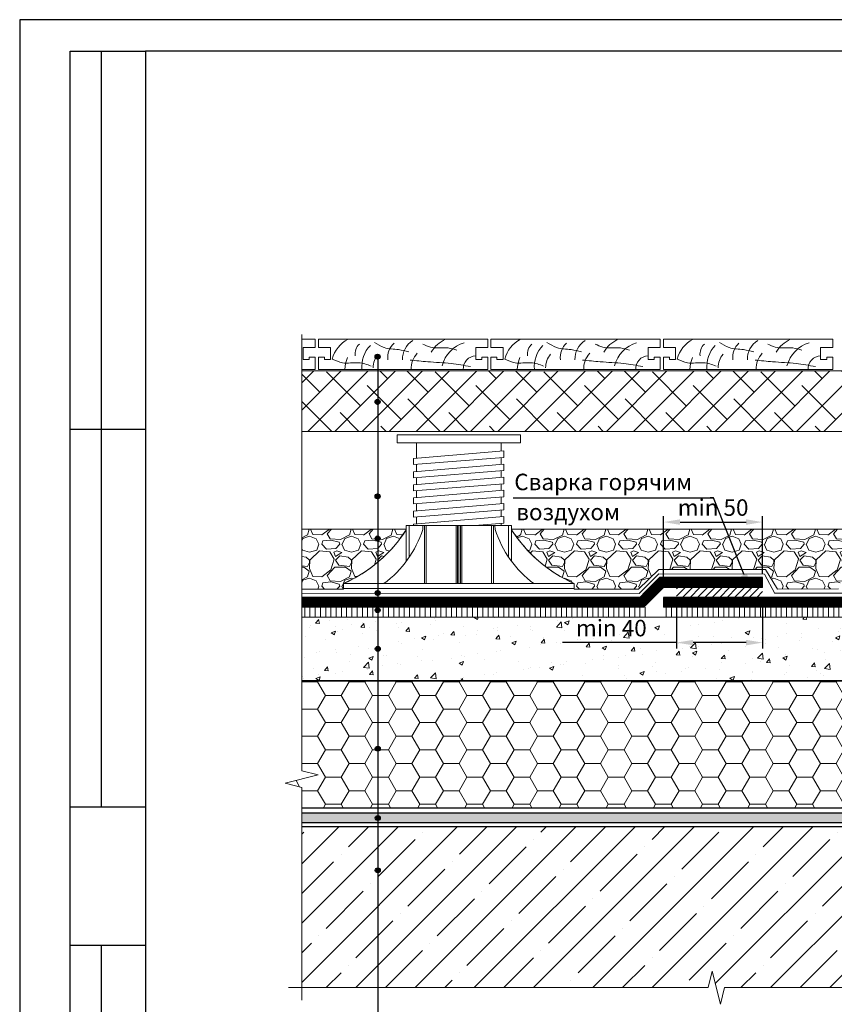
# Model space of a CAD drawing. Units: millimetres. Extents: x 1262 to 3004, y 1014 to 2148.
# Drawn here: x 2202 to 2696, y 1551 to 2148 of the extents above; entities that cross this region are included whole.
import ezdxf
from ezdxf import colors
from ezdxf.entities.mleader import LeaderData, LeaderLine
from ezdxf.math import Vec2, Vec3

# ---------------------------------------------------------------- set-up
doc = ezdxf.new("R2010")
doc.units = ezdxf.units.MM
doc.linetypes.add('DASH', pattern=[0.75, 0.5, -0.25])
doc.linetypes.add('GOST2.303 4', pattern=[7, 5, -2, 0])
for name, color, linetype, lineweight in [('0.25-STAMP', 10, 'Continuous', 25), ('0.3-STAMP', 7, 'Continuous', 30), ('tonkie', 4, 'Continuous', 13), ('Выноски', 4, 'Continuous', 25), ('Пароизоляция', 140, 'Continuous', 18), ('Размеры', 3, 'Continuous', 20), ('Рамка А4', 10, 'Continuous', 25), ('Резитрикс', 1, 'Continuous', 18)]:
    doc.layers.add(name, color=color, linetype=linetype, lineweight=lineweight)
doc.layers.add('Штриховка', color=51, linetype='Continuous', lineweight=5, transparency=0.7)
doc.styles.add('GOST 2.304', font='CS_Gost2304.shx', dxfattribs={"oblique": 15})
doc.styles.get("Standard").update_dxf_attribs({"font": 'arial.ttf'})
doc.linetypes.add('BATTING', pattern='A,0.0001,-0.1,[134,ltypeshp.shx,S=0.1,R=0,X=-0.1,Y=0],-0.2,[134,ltypeshp.shx,S=0.1,R=180,X=0.1,Y=0],-0.1', length=0.4001)
doc.dimstyles.new('Резитрикс', dxfattribs={"dimtxt": 10, "dimasz": 10, "dimexe": 3.5, "dimexo": 2, "dimgap": 1, "dimtad": 1, "dimdec": 0, "dimtxsty": 'GOST 2.304', "dimcen": 2.5, "dimadec": 0, "dimazin": 0, "dimtfac": 1, "dimtdec": 0, "dimtmove": 1, "dimatfit": 3, "dimfxl": 1, "dimarcsym": 0})

# ---------------------------------------------------------------- blocks, each defined once
blk = doc.blocks.new('*D12')
at = {"layer": 'Defpoints', "color": 0, "transparency": 16777216}
for p in [(2600.35, 1795.05), (2652.51, 1795.05), (2652.51, 1770.15)]:
    blk.add_point(p, dxfattribs=at)
at = {"layer": 'Размеры', "color": 0, "lineweight": -2, "transparency": 16777216}
for p, q in [((2600.35, 1793.05), (2600.35, 1766.65)), ((2652.51, 1793.05), (2652.51, 1766.65)), ((2600.35, 1770.15), (2531.28, 1770.15)), ((2642.51, 1770.15), (2610.35, 1770.15))]:
    blk.add_line(p, q, dxfattribs=at)
at = {"layer": 'Размеры', "color": 0, "transparency": 16777216}
for points in [[(2610.35, 1771.81), (2610.35, 1768.48), (2600.35, 1770.15)], [(2642.51, 1771.81), (2642.51, 1768.48), (2652.51, 1770.15)]]:
    blk.add_solid(points, dxfattribs=at)
at = {"layer": 'Размеры', "color": 0, "transparency": 16777216, "insert": (2560.81, 1777.65), "char_height": 10, "attachment_point": 5, "style": 'GOST 2.304'}
blk.add_mtext('min 40', dxfattribs=at)
blk = doc.blocks.new('*D13')
at = {"layer": 'Defpoints', "color": 0, "transparency": 16777216}
for p in [(2652.51, 1843.2), (2652.51, 1809.58), (2592.51, 1803.43)]:
    blk.add_point(p, dxfattribs=at)
at = {"layer": 'Размеры', "color": 0, "lineweight": -2, "transparency": 16777216}
for p, q in [((2592.51, 1805.43), (2592.51, 1846.7)), ((2652.51, 1811.58), (2652.51, 1846.7)), ((2602.51, 1843.2), (2642.51, 1843.2))]:
    blk.add_line(p, q, dxfattribs=at)
at = {"layer": 'Размеры', "color": 0, "transparency": 16777216}
for points in [[(2602.51, 1844.87), (2602.51, 1841.53), (2592.51, 1843.2)], [(2642.51, 1844.87), (2642.51, 1841.53), (2652.51, 1843.2)]]:
    blk.add_solid(points, dxfattribs=at)
at = {"layer": 'Размеры', "color": 0, "transparency": 16777216, "insert": (2622.51, 1850.7), "char_height": 10, "attachment_point": 5, "style": 'GOST 2.304'}
blk.add_mtext('min 50', dxfattribs=at)
blk = doc.blocks.new('2')
at = {"layer": 'Выноски', "ltscale": 2}
blk.add_hatch(color=256, dxfattribs=at).paths.add_polyline_path([(237.26, 679.11, 1), (234.26, 679.11, 1)])
blk.add_circle((235.76, 679.11), 1.5, dxfattribs=at)
blk = doc.blocks.new('Рамка А4-вертикально')
at = {"layer": '0.25-STAMP'}
blk.add_lwpolyline([(0, 0), (210, 0), (210, 297), (0, 297), (0, 0)], dxfattribs=at)
at = {"layer": '0.3-STAMP'}
for p, q in [((8, 172), (8, 292)), ((8, 292), (20, 292)), ((13, 172), (13, 292)), ((20, 292), (20, 172)), ((20, 292), (20, 278)), ((90, 292), (20, 292)), ((8, 150), (8, 270)), ((8, 232), (20, 232)), ((8, 172), (20, 172)), ((8, 5), (8, 150)), ((20, 150), (8, 150)), ((13, 5), (13, 150))]:
    blk.add_line(p, q, dxfattribs=at)
blk.add_lwpolyline([(20, 5), (205, 5), (205, 292), (20, 292), (20, 5)], dxfattribs=at)

msp = doc.modelspace()

# ---------------------------------------------------------------- hatches: boundary and pattern name
at = {"layer": 'tonkie', "lineweight": 5}
h = msp.add_hatch(dxfattribs=at)
h.set_pattern_fill('ANSI38', color=6, scale=3.666663)
h.set_pattern_definition([(45, (-7922.338, -3050.158), (-8.231893, 8.231893), []), (135, (-7922.338, -3050.158), (-24.69568, 8.231893), [29.104138, -17.462483])])
edge = h.paths.add_edge_path()
edge.add_arc((2398.86, 1935.65), 1.69, 208.25422, 270, ccw=False)
edge.add_line((2397.37, 1934.85), (2373.13, 1934.85))
edge.add_line((2373.13, 1934.85), (2373.13, 1898.18))
edge.add_line((2373.13, 1898.18), (2398.86, 1898.18))
edge.add_line((2398.86, 1898.18), (2398.86, 1933.95))
edge = h.paths.add_edge_path()
edge.add_line((2875.76, 1898.18), (2875.76, 1934.85))
edge.add_line((2875.76, 1934.85), (2400.35, 1934.85))
edge.add_arc((2398.86, 1935.65), 1.69, 270, 331.74578, ccw=False)
edge.add_line((2398.86, 1933.95), (2398.86, 1898.18))
edge.add_line((2398.86, 1898.18), (2875.76, 1898.18))
at = {"layer": 'Пароизоляция', "ltscale": 66.666667}
h = msp.add_hatch(dxfattribs=at)
h.set_pattern_fill('ZIGZAG', color=256, scale=0.8, style=0)
h.set_pattern_definition([(0, (2630.4024, 2685.1938), (2.54, 2.54), [2.54, -2.54]), (90, (2632.9424, 2685.1938), (-2.54, 2.54), [2.54, -2.54])])
h.paths.add_polyline_path([(2875.76, 1667.01), (2373.13, 1667.01), (2373.13, 1661.01), (2875.76, 1661.01)])
at = {"layer": 'Штриховка', "linetype": 'DASH', "ltscale": 0.3}
h = msp.add_hatch(dxfattribs=at)
h.set_pattern_fill('GRAVEL', color=0)
h.set_pattern_definition([(228.0127875, (-24401.0085, 9551.2175), (-203.20000002, -228.59999999), [3.417214, -338.304836]), (184.969741, (-24403.2945, 9548.6775), (304.79999988, 25.400001447), [5.864047, -580.54049]), (132.510447, (-24409.1365, 9548.1695), (254.00000011, -279.3999999), [4.134815, -409.347228]), (267.273689, (-24419.0425, 9541.8195), (25.400000053, 507.999999997), [5.340045, -528.664374]), (292.833654, (-24419.2965, 9536.4855), (-127.00000001, 304.799999996), [5.236337, -518.398077]), (357.273689, (-24417.2645, 9531.6595), (-507.999999997, 25.400000053), [5.340045, -528.664374]), (37.6942405, (-24411.9305, 9531.4055), (-330.199999985, -254.00000002), [7.061937, -699.131153]), (72.2553284, (-24406.3425, 9535.7235), (177.800000048, 558.799999985), [6.667195, -660.052566]), (121.4295656, (-24404.3105, 9542.0735), (-203.20000003, 330.19999998), [5.35813, -530.455457]), (175.236358, (-24407.1045, 9546.6455), (279.4, -25.40000004), [6.117133, -299.73937]), (222.3974378, (-24413.20045, 9547.1535), (-304.79999999, -279.40000001), [7.91078, -783.167725]), (138.814075, (-24393.8965, 9541.5655), (-177.79999999, 152.40000001), [2.700045, -267.305658]), (171.4692344, (-24395.9285, 9543.3435), (330.20000001, -50.79999994), [5.13682, -508.54639]), (225, (-24401.008, 9544.106), (-4e-15, -25.4), [3.592093, -32.32893]), (203.19859, (-24402.7865, 9547.1535), (127, 50.8), [1.934413, -191.506224]), (291.80141, (-24404.5645, 9546.3915), (-25.4, 76.2), [2.735656, -134.04753]), (30.963757, (-24403.5485, 9543.8515), (76.2, 50.8), [4.443197, -143.662982]), (161.56505, (-24399.7385, 9546.1375), (50.8, -25.4), [3.212871, -77.108981]), (16.3895403, (-24419.2965, 9546.3915), (254, 76.2), [4.50088, -445.588267]), (70.346176, (-24414.9785, 9547.6615), (-101.60000001, -279.4), [3.77599, -373.822157]), (293.19859, (-24399.7385, 9551.2175), (-50.8, 127), [3.8688, -189.571836]), (343.6104597, (-24398.2145, 9547.6615), (-254.000000005, 76.19999998), [4.50088, -445.588267]), (339.443955, (-24419.2965, 9530.6435), (-127, 50.8), [4.340352, -212.677343]), (294.7751406, (-24415.2325, 9529.1195), (-127.00000015, 279.39999993), [3.636721, -360.035934]), (66.80141, (-24399.4845, 9525.8175), (50.8, 127), [3.8688, -189.571836]), (17.3540246, (-24397.9605, 9529.3735), (-330.19999999, -101.60000002), [4.257827, -421.52376]), (69.443955, (-24411.9305, 9525.8175), (-50.8, -127), [2.170176, -214.84752]), (101.309932, (-24401.0085, 9525.8175), (-25.4, 101.6), [1.295146, -128.21995]), (165.963757, (-24401.2625, 9527.0875), (76.2, -25.4), [5.236337, -99.490546]), (186.009006, (-24406.3425, 9528.3575), (254, 25.400000013), [4.85267, -480.413649]), (303.690068, (-24403.5485, 9541.5655), (-25.4, 50.8), [3.663239, -87.917764]), (353.1572266, (-24401.5165, 9538.5175), (431.800000003, -50.799999977), [6.395568, -633.16009]), (60.945396, (-24395.1665, 9537.7555), (-101.6, -177.8), [2.615082, -258.893923]), (90, (-24393.896, 9540.042), (-25.4, 25.4), [1.524, -23.876]), (120.256437, (-24406.8505, 9529.1195), (101.59999999, -177.80000001), [3.52867, -349.339408]), (48.0127875, (-24408.6285, 9532.1675), (203.20000002, 228.59999999), [6.834429, -334.887622]), (0, (-24404.056, 9537.248), (25.4, 25.4), [6.604, -18.796]), (325.3048465, (-24397.4525, 9537.2475), (254.0000001, -177.79999986), [4.016096, -397.593167]), (254.054604, (-24394.1505, 9534.9615), (-25.4, -101.6), [3.69829, -181.2165]), (207.6459754, (-24395.1665, 9531.4055), (-482.600000018, -253.999999966), [6.02145, -596.124644]), (175.4260787, (-24400.5005, 9528.6115), (-330.2, 25.4), [6.370295, -630.658465])])
h.paths.add_polyline_path([(2398.51, 1805.89), (2403.74, 1808.5), (2405.5, 1809.43), (2411.21, 1812.89), (2414.51, 1815.27), (2417.02, 1817.08), (2419.96, 1819.62), (2422.6, 1821.87), (2423.87, 1823.17), (2427.7, 1827.04), (2430.9, 1830.87), (2432.32, 1832.59), (2432.87, 1833.35), (2436.52, 1838.54), (2436.52, 1838.98), (2373.13, 1838.98), (2373.13, 1802.49), (2398.52, 1802.49)])
h = msp.add_hatch(dxfattribs=at)
h.set_pattern_fill('GRAVEL', color=0)
h.set_pattern_definition([(228.0127875, (-24195.674, 9551.2175), (-203.20000002, -228.59999999), [3.417214, -338.304836]), (184.969741, (-24197.96, 9548.6775), (304.79999988, 25.400001447), [5.864047, -580.54049]), (132.510447, (-24203.802, 9548.1695), (254.00000011, -279.3999999), [4.134815, -409.347228]), (267.273689, (-24213.708, 9541.8195), (25.400000053, 507.999999997), [5.340045, -528.664374]), (292.833654, (-24213.962, 9536.4855), (-127.00000001, 304.799999996), [5.236337, -518.398077]), (357.273689, (-24211.93, 9531.6595), (-507.999999997, 25.400000053), [5.340045, -528.664374]), (37.6942405, (-24206.596, 9531.4055), (-330.199999985, -254.00000002), [7.061937, -699.131153]), (72.2553284, (-24201.008, 9535.7235), (177.800000048, 558.799999985), [6.667195, -660.052566]), (121.4295656, (-24198.976, 9542.0735), (-203.20000003, 330.19999998), [5.35813, -530.455457]), (175.236358, (-24201.77, 9546.6455), (279.4, -25.40000004), [6.117133, -299.73937]), (222.3974378, (-24207.866, 9547.1535), (-304.79999999, -279.40000001), [7.91078, -783.167725]), (138.814075, (-24188.562, 9541.5655), (-177.79999999, 152.40000001), [2.700045, -267.305658]), (171.4692344, (-24190.594, 9543.3435), (330.20000001, -50.79999994), [5.13682, -508.54639]), (225, (-24195.674, 9544.106), (-4e-15, -25.4), [3.592093, -32.32893]), (203.19859, (-24197.452, 9547.1535), (127, 50.8), [1.934413, -191.506224]), (291.80141, (-24199.23, 9546.3915), (-25.4, 76.2), [2.735656, -134.04753]), (30.963757, (-24198.214, 9543.8515), (76.2, 50.8), [4.443197, -143.662982]), (161.56505, (-24194.404, 9546.1375), (50.8, -25.4), [3.212871, -77.108981]), (16.3895403, (-24213.962, 9546.3915), (254, 76.2), [4.50088, -445.588267]), (70.346176, (-24209.644, 9547.6615), (-101.60000001, -279.4), [3.77599, -373.822157]), (293.19859, (-24194.404, 9551.2175), (-50.8, 127), [3.8688, -189.571836]), (343.6104597, (-24192.88, 9547.6615), (-254.000000005, 76.19999998), [4.50088, -445.588267]), (339.443955, (-24213.962, 9530.6435), (-127, 50.8), [4.340352, -212.677343]), (294.7751406, (-24209.898, 9529.1195), (-127.00000015, 279.39999993), [3.636721, -360.035934]), (66.80141, (-24194.15, 9525.8175), (50.8, 127), [3.8688, -189.571836]), (17.3540246, (-24192.626, 9529.3735), (-330.19999999, -101.60000002), [4.257827, -421.52376]), (69.443955, (-24206.596, 9525.8175), (-50.8, -127), [2.170176, -214.84752]), (101.309932, (-24195.674, 9525.8175), (-25.4, 101.6), [1.295146, -128.21995]), (165.963757, (-24195.928, 9527.0875), (76.2, -25.4), [5.236337, -99.490546]), (186.009006, (-24201.008, 9528.3575), (254, 25.400000013), [4.85267, -480.413649]), (303.690068, (-24198.214, 9541.5655), (-25.4, 50.8), [3.663239, -87.917764]), (353.1572266, (-24196.182, 9538.5175), (431.800000003, -50.799999977), [6.395568, -633.16009]), (60.945396, (-24189.832, 9537.7555), (-101.6, -177.8), [2.615082, -258.893923]), (90, (-24188.562, 9540.042), (-25.4, 25.4), [1.524, -23.876]), (120.256437, (-24201.516, 9529.1195), (101.59999999, -177.80000001), [3.52867, -349.339408]), (48.0127875, (-24203.294, 9532.1675), (203.20000002, 228.59999999), [6.834429, -334.887622]), (0, (-24198.722, 9537.248), (25.4, 25.4), [6.604, -18.796]), (325.3048465, (-24192.118, 9537.2475), (254.0000001, -177.79999986), [4.016096, -397.593167]), (254.054604, (-24188.816, 9534.9615), (-25.4, -101.6), [3.69829, -181.2165]), (207.6459754, (-24189.832, 9531.4055), (-482.600000018, -253.999999966), [6.02145, -596.124644]), (175.4260787, (-24195.166, 9528.6115), (-330.2, 25.4), [6.370295, -630.658465])])
h.paths.add_polyline_path([(2538.28, 1805.91), (2538.28, 1802.49), (2577.29, 1802.49), (2589.54, 1814.46), (2654.21, 1814.37), (2661.51, 1802.59), (2698.51, 1802.66), (2698.52, 1805.9), (2705.09, 1809.16), (2711.24, 1812.89), (2717.15, 1817.18), (2722.6, 1821.87), (2727.68, 1827.04), (2732.36, 1832.62, 0.001755), (2734.77, 1836.07), (2736.52, 1838.54), (2736.52, 1838.93), (2500.3, 1838.93), (2500.29, 1838.54), (2502, 1836.13, 0.002235), (2504.47, 1832.61, 0.000151), (2509.11, 1827.05), (2511.3, 1824.83), (2514.11, 1821.96), (2516.92, 1819.54), (2519.55, 1817.28), (2523.04, 1814.74), (2525.63, 1812.86), (2529.01, 1810.82), (2531.82, 1809.13)])
at = {"layer": 'Штриховка'}
h = msp.add_hatch(dxfattribs=at)
h.set_pattern_fill('ANSI31', color=256, style=0)
h.set_pattern_definition([(45, (-547.9827, 2861.7765), (-2.245064, 2.245064), [])])
h.paths.add_polyline_path([(2652.51, 1803.58), (2600.31, 1803.58), (2600.31, 1797.58), (2652.51, 1797.58)])
at = {"layer": 'Штриховка', "ltscale": 0.666667}
h = msp.add_hatch(dxfattribs=at)
h.set_pattern_fill('LINE', color=256, angle=90, style=0)
h.set_pattern_definition([(90, (1314.489, 9073.4712), (-3.175, 2e-16), [])])
h.paths.add_polyline_path([(2582.91, 1791.57), (2373.13, 1791.57), (2373.13, 1785.57), (2582.91, 1785.57)])
edge = h.paths.add_edge_path()
edge.add_arc((2319.08, 1788.77), 0.11, 0, 360)
h.paths.add_polyline_path([(2592.3, 1791.57), (2592.3, 1785.57), (2875.76, 1785.61), (2875.76, 1791.61)])
at = {"layer": 'Штриховка'}
h = msp.add_hatch(dxfattribs=at)
h.set_pattern_fill('AR-CONC', color=256, scale=0.15, style=0)
h.set_pattern_definition([(50, (1224.505, 6450.906), (27.3277, -2.39086), [2.8575, -31.4325]), (355, (1224.505, 6450.906), (-5.28651, 28.65853), [2.286, -25.14609]), (100.45144, (1226.782, 6450.707), (22.04119, 26.26766), [2.4285, -26.71354]), (46.1842, (1224.505, 6458.526), (40.66186, -6.30635), [4.28625, -47.14875]), (96.6356, (1227.893, 6458), (35.61062, 37.11392), [3.64275, -40.07034]), (351.18415, (1224.505, 6458.526), (35.61062, 37.11392), [3.429, -37.71896]), (21, (1228.315, 6456.62), (22.74216, -15.33978), [2.8575, -31.4325]), (326, (1228.315, 6456.62), (9.2703, 27.6282), [2.286, -25.146]), (71.45144, (1230.21, 6455.343), (32.01246, 12.28842), [2.4285, -26.71349]), (37.5, (1224.505, 6450.906), (0.46329, 12.683256), [0, -24.8412, 0, -25.527, 0, -25.24125]), (7.5, (1224.505, 6450.906), (10.02295, 15.027086), [0, -14.5542, 0, -24.2697, 0, -9.62025]), (327.5, (1216.009, 6450.906), (20.33859, -0.859312), [0, -9.525, 0, -29.718, 0, -39.4335]), (317.5, (1212.199, 6450.906), (22.21938, 3.813974), [0, -12.3825, 0, -19.7358, 0, -28.0035])])
h.paths.add_polyline_path([(2875.76, 1785.5), (2373.13, 1785.5), (2373.13, 1747.13), (2875.76, 1747.13)])
h.paths.add_polyline_path([(2558.25, 1757.68), (2600, 1757.68)], flags=16)
at = {"layer": 'Штриховка', "ltscale": 0.666667}
h = msp.add_hatch(dxfattribs=at)
h.set_pattern_fill('HONEY', color=256, scale=3, style=0)
h.set_pattern_definition([(0, (2630.402, 4880.937), (14.2875, 8.24889), [9.525, -19.05]), (120, (2630.402, 4880.937), (-14.287498, 8.248893), [9.525, -19.05]), (60, (2630.402, 4880.937), (2e-06, 16.497783), [-19.05, 9.525])])
h.paths.add_polyline_path([(2875.76, 1747.02), (2373.13, 1747.02), (2373.13, 1692.41), (2383.2, 1689.89), (2363.2, 1684.91), (2373.13, 1682.49), (2373.13, 1670.01), (2875.76, 1670.01), (2875.35, 1681.91), (2865.35, 1684.41), (2885.64, 1689.42), (2875.76, 1691.91)])
edge = h.paths.add_edge_path(flags=16)
edge.add_arc((2468.18, 1718.62), 1.5, 0, 360)
h.paths.add_polyline_path([(2558.9, 1731.46), (2603.33, 1747.02)], flags=16)
h = msp.add_hatch(dxfattribs=at)
h.set_pattern_fill('ANSI35', color=256, scale=4, style=0)
h.set_pattern_definition([(45, (2630.402, 2719.46), (-17.9605, 17.9605), []), (45, (2648.363, 2719.46), (-17.9605, 17.9605), [31.75, -6.35, 0, -6.35])])
h.paths.add_polyline_path([(2875.76, 1658.64), (2373.13, 1658.64), (2373.13, 1561.02), (2619.45, 1561.02), (2621.95, 1571.02), (2626.95, 1551.02), (2629.45, 1561.02), (2875.76, 1561.02)])
edge = h.paths.add_edge_path(flags=16)
edge.add_arc((2468.18, 1599.91), 1.5, 0, 360)

# ---------------------------------------------------------------- linework, layer by layer
for points in [[(2652.51, 1809.58), (2590.02, 1809.58), (2578.02, 1797.58)], [(2652.51, 1803.58), (2652.51, 1809.58)], [(2592.51, 1803.58), (2580.51, 1791.58)], [(2652.51, 1803.58), (2592.51, 1803.58)], [(2578.02, 1797.58), (2373.13, 1797.58)], [(2875.76, 1797.58), (2592.51, 1797.58)], [(2580.51, 1791.58), (2373.13, 1791.58)], [(2875.76, 1791.58), (2592.51, 1791.58)], [(2373.13, 1747.03), (2875.76, 1747.03)], [(2373.13, 1670.01), (2875.76, 1670.01)], [(2373.13, 1667.01), (2875.76, 1667.01)], [(2373.13, 1661.01), (2875.76, 1661.01)], [(2373.13, 1658.64), (2875.76, 1658.64)], [(2373.13, 1658.64), (2875.76, 1658.64)]]:
    msp.add_lwpolyline(points)
at = {"ltscale": 0.2}
msp.add_lwpolyline([(2592.51, 1797.58), (2592.51, 1791.58)], dxfattribs=at)
at = {"layer": 'tonkie'}
for p, q in [((2373.13, 1953.98), (2381.35, 1953.98)), ((2381.35, 1953.98), (2381.35, 1949.03)), ((2383.24, 1953.98), (2412.58, 1953.98)), ((2383.24, 1949.03), (2383.24, 1953.98)), ((2383.24, 1953.98), (2485.91, 1953.98)), ((2383.24, 1953.98), (2383.24, 1949.03)), ((2485.91, 1953.98), (2485.91, 1949.03)), ((2487.81, 1953.98), (2517.14, 1953.98)), ((2487.81, 1949.03), (2487.81, 1953.98)), ((2487.81, 1953.98), (2590.48, 1953.98)), ((2487.81, 1953.98), (2487.81, 1949.03)), ((2590.48, 1953.98), (2590.48, 1949.03)), ((2592.37, 1953.98), (2621.71, 1953.98)), ((2592.37, 1949.03), (2592.37, 1953.98)), ((2592.37, 1953.98), (2695.04, 1953.98)), ((2592.37, 1953.98), (2592.37, 1949.03)), ((2695.04, 1953.98), (2695.04, 1949.03)), ((2381.35, 1949.03), (2374.01, 1949.03)), ((2374.01, 1949.03), (2374.01, 1941.69)), ((2383.24, 1949.03), (2390.58, 1949.03)), ((2390.58, 1949.03), (2390.58, 1941.69)), ((2485.91, 1949.03), (2478.58, 1949.03)), ((2478.58, 1949.03), (2478.58, 1941.69)), ((2487.81, 1949.03), (2495.14, 1949.03)), ((2495.14, 1949.03), (2495.14, 1941.69)), ((2590.48, 1949.03), (2583.14, 1949.03)), ((2583.14, 1949.03), (2583.14, 1941.69)), ((2592.37, 1949.03), (2599.71, 1949.03)), ((2599.71, 1949.03), (2599.71, 1941.69)), ((2695.04, 1949.03), (2687.71, 1949.03)), ((2687.71, 1949.03), (2687.71, 1941.69)), ((2374.01, 1941.69), (2374.01, 1943.16)), ((2377.68, 1941.69), (2374.01, 1941.69)), ((2377.68, 1943.16), (2381.35, 1943.16)), ((2377.68, 1941.69), (2377.68, 1943.16)), ((2381.35, 1943.16), (2381.35, 1935.65)), ((2383.24, 1935.65), (2383.24, 1943.16)), ((2386.91, 1943.16), (2383.24, 1943.16)), ((2386.91, 1941.69), (2386.91, 1943.16)), ((2386.91, 1941.69), (2390.58, 1941.69)), ((2390.58, 1941.69), (2390.58, 1943.16)), ((2478.58, 1941.69), (2478.58, 1943.16)), ((2482.24, 1941.69), (2478.58, 1941.69)), ((2482.24, 1943.16), (2485.91, 1943.16)), ((2482.24, 1941.69), (2482.24, 1943.16)), ((2485.91, 1943.16), (2485.91, 1935.65)), ((2487.81, 1935.65), (2487.81, 1943.16)), ((2491.48, 1943.16), (2487.81, 1943.16)), ((2491.48, 1941.69), (2491.48, 1943.16)), ((2491.48, 1941.69), (2495.14, 1941.69)), ((2495.14, 1941.69), (2495.14, 1943.16)), ((2583.14, 1941.69), (2583.14, 1943.16)), ((2586.81, 1941.69), (2583.14, 1941.69)), ((2586.81, 1943.16), (2590.48, 1943.16)), ((2586.81, 1941.69), (2586.81, 1943.16)), ((2590.48, 1943.16), (2590.48, 1935.65)), ((2592.37, 1935.65), (2592.37, 1943.16)), ((2596.04, 1943.16), (2592.37, 1943.16)), ((2596.04, 1941.69), (2596.04, 1943.16)), ((2596.04, 1941.69), (2599.71, 1941.69)), ((2599.71, 1941.69), (2599.71, 1943.16)), ((2687.71, 1941.69), (2687.71, 1943.16)), ((2691.37, 1941.69), (2687.71, 1941.69)), ((2691.37, 1943.16), (2695.04, 1943.16)), ((2691.37, 1941.69), (2691.37, 1943.16)), ((2695.04, 1943.16), (2695.04, 1935.65)), ((2381.35, 1935.65), (2373.13, 1935.65)), ((2373.13, 1934.85), (2875.76, 1934.85)), ((2412.58, 1935.65), (2383.24, 1935.65)), ((2485.91, 1935.65), (2412.58, 1935.65)), ((2517.14, 1935.65), (2487.81, 1935.65)), ((2590.48, 1935.65), (2517.14, 1935.65)), ((2621.71, 1935.65), (2592.37, 1935.65)), ((2695.04, 1935.65), (2621.71, 1935.65)), ((2373.13, 1898.18), (2875.76, 1898.18)), ((2442.71, 1891.31), (2479.17, 1891.31)), ((2436.52, 1838.54), (2436.52, 1819.43)), ((2438.28, 1841.21), (2438.28, 1821.91)), ((2446.62, 1841.21), (2446.46, 1838.77)), ((2447.47, 1841.21), (2446.62, 1841.21)), ((2447.47, 1805.89), (2447.47, 1841.21)), ((2448.59, 1841.21), (2448.59, 1805.89)), ((2466.68, 1841.21), (2466.68, 1805.89)), ((2467.54, 1841.21), (2467.54, 1805.89)), ((2468.41, 1841.21), (2500.29, 1841.21)), ((2469.27, 1841.21), (2469.27, 1805.89)), ((2470.14, 1841.21), (2470.14, 1805.89)), ((2488.22, 1841.21), (2488.22, 1805.89)), ((2489.34, 1805.89), (2489.34, 1841.21)), ((2489.34, 1841.21), (2490.19, 1841.21)), ((2490.19, 1841.21), (2490.35, 1838.77)), ((2498.53, 1841.21), (2498.53, 1821.91)), ((2500.29, 1838.54), (2500.29, 1819.43))]:
    msp.add_line(p, q, dxfattribs=at)
for points in [[(2431.02, 1891.31), (2505.79, 1891.31), (2505.79, 1896.06), (2431.02, 1896)], [(2440.9, 1881.66), (2495.55, 1886.29), (2495.55, 1882.33), (2440.9, 1878.03)], [(2440.9, 1873.71), (2495.55, 1878.34), (2495.55, 1874.38), (2440.9, 1870.08)], [(2440.9, 1865.76), (2495.55, 1870.39), (2495.55, 1866.43), (2440.9, 1862.13)], [(2440.9, 1857.81), (2495.55, 1862.44), (2495.55, 1858.48), (2440.9, 1854.18)], [(2440.9, 1849.86), (2495.55, 1854.49), (2495.55, 1850.53), (2440.9, 1846.23)], [(2398.51, 1803.03), (2538.3, 1803.03), (2538.3, 1805.89), (2398.51, 1805.89)]]:
    msp.add_lwpolyline(points, close=True, dxfattribs=at)
for points in [[(2468.41, 1891.31), (2442.76, 1891.31), (2442.76, 1881.82)], [(2468.41, 1891.31), (2494.05, 1891.31), (2494.05, 1886.17)], [(2494.05, 1882.21), (2494.05, 1878.22)], [(2442.76, 1878.17), (2442.76, 1873.87)], [(2494.05, 1874.26), (2494.05, 1870.27)], [(2442.76, 1870.22), (2442.76, 1865.92)], [(2442.76, 1862.27), (2442.76, 1857.97)], [(2494.05, 1866.31), (2494.05, 1862.32)], [(2494.05, 1858.36), (2494.05, 1854.37)], [(2442.76, 1854.32), (2442.76, 1850.02)], [(2494.05, 1850.41), (2494.05, 1846.42)], [(2440.9, 1841.21), (2440.9, 1841.91), (2495.55, 1846.54), (2495.55, 1842.58), (2478.12, 1841.21)], [(2442.76, 1846.37), (2442.76, 1842.07)], [(2436.52, 1838.54), (2436.52, 1841.21), (2466.68, 1841.21)], [(2468.41, 1805.89), (2468.41, 1841.21), (2466.68, 1841.21)], [(2468.41, 1805.89), (2468.41, 1841.21), (2470.14, 1841.21)], [(2500.29, 1838.54), (2500.29, 1841.21), (2470.14, 1841.21)], [(2494.05, 1842.46), (2494.05, 1841.21)]]:
    msp.add_lwpolyline(points, dxfattribs=at)
at = {"layer": 'tonkie', "color": 6, "lineweight": 5}
for centre, radius, start, end in [((2409.41, 1937.6), 18.3, 116.49432, 166.2022), ((2436.87, 1943.03), 11.62, 132.25354, 186.9482), ((2447.55, 1941.85), 13.4, 122.26052, 181.3867), ((2468.73, 1935.78), 20.08, 114.98721, 148.55779), ((2477.51, 1932.69), 20.06, 107.24344, 164.68112), ((2513.97, 1937.6), 18.3, 116.49432, 166.2022), ((2541.44, 1943.03), 11.62, 132.25354, 186.9482), ((2552.11, 1941.85), 13.4, 122.26052, 181.3867), ((2573.3, 1935.78), 20.08, 114.98721, 148.55779), ((2582.07, 1932.69), 20.06, 107.24344, 164.68112), ((2618.54, 1937.6), 18.3, 116.49432, 166.2022), ((2646, 1943.03), 11.62, 132.25354, 186.9482), ((2656.68, 1941.85), 13.4, 122.26052, 181.3867), ((2677.86, 1935.78), 20.08, 114.98721, 148.55779), ((2686.64, 1932.69), 20.06, 107.24344, 164.68112), ((2413.78, 1945.03), 8.35, 133.18299, 187.66442), ((2428.16, 1937.42), 18.61, 136.27852, 185.47108), ((2518.35, 1945.03), 8.35, 133.18299, 187.66442), ((2532.73, 1937.42), 18.61, 136.27852, 185.47108), ((2622.91, 1945.03), 8.35, 133.18299, 187.66442), ((2637.29, 1937.42), 18.61, 136.27852, 185.47108), ((2419.38, 1935.06), 20.13, 156.8804, 178.31864), ((2429.51, 1936.49), 13.14, 140.04926, 178.84814), ((2452.73, 1936.32), 13.23, 136.206, 182.92013), ((2478.64, 1936.3), 7.59, 90.43706, 184.95318), ((2523.94, 1935.06), 20.13, 156.8804, 178.31864), ((2534.07, 1936.49), 13.14, 140.04926, 178.84814), ((2557.3, 1936.32), 13.23, 136.206, 182.92013), ((2583.2, 1936.3), 7.59, 90.43706, 184.95318), ((2628.51, 1935.06), 20.13, 156.8804, 178.31864), ((2638.64, 1936.49), 13.14, 140.04926, 178.84814), ((2661.86, 1936.32), 13.23, 136.206, 182.92013), ((2687.77, 1936.3), 7.59, 90.43706, 184.95318)]:
    msp.add_arc(centre, radius, start, end, dxfattribs=at)
at = {"layer": 'tonkie'}
for centre, radius, start, end in [((2362.67, 1886.06), 87.81, 294.08888, 327.24081), ((2383.71, 1858.81), 65.88, 306.55777, 342.28815), ((2553.11, 1858.81), 65.88, 197.71185, 233.44223), ((2574.14, 1886.06), 87.81, 212.75919, 245.91112)]:
    msp.add_arc(centre, radius, start, end, dxfattribs=at)
at = {"layer": 'tonkie', "color": 6, "lineweight": 5}
for points in [[(2438.07, 1946.47), (2431.83, 1947.7), (2423.06, 1949), (2417.21, 1952.06)], [(2542.64, 1946.47), (2536.4, 1947.7), (2527.63, 1949), (2521.78, 1952.06)], [(2647.2, 1946.47), (2640.96, 1947.7), (2632.19, 1949), (2626.34, 1952.06)], [(2467.22, 1947.37), (2461.79, 1948.71), (2451.08, 1949.18), (2446.48, 1951.09)], [(2571.79, 1947.37), (2566.35, 1948.71), (2555.65, 1949.18), (2551.04, 1951.09)], [(2676.35, 1947.37), (2670.92, 1948.71), (2660.21, 1949.18), (2655.61, 1951.09)], [(2415.19, 1937.78), (2407.54, 1939.75), (2397.85, 1939.75), (2391.64, 1941.97)], [(2475.4, 1937.43), (2463.71, 1939.29), (2449.49, 1940.38), (2438.78, 1941.41)], [(2519.75, 1937.78), (2512.1, 1939.75), (2502.42, 1939.75), (2496.2, 1941.97)], [(2579.97, 1937.43), (2568.28, 1939.29), (2554.05, 1940.38), (2543.34, 1941.41)], [(2624.32, 1937.78), (2616.67, 1939.75), (2606.98, 1939.75), (2600.76, 1941.97)], [(2684.53, 1937.43), (2672.84, 1939.29), (2658.61, 1940.38), (2647.91, 1941.41)]]:
    msp.add_spline(points, degree=3, dxfattribs=at)
at = {"layer": 'Выноски', "ltscale": 2.666667, "extrusion": (1, 0, 0), "elevation": 2419.34}
msp.add_lwpolyline([(1943.43, 0), (1394.37, 0)], dxfattribs=at)
at = {"layer": 'Выноски', "ltscale": 2.666667, "extrusion": (0, 1, 0), "elevation": 1857.99}
msp.add_lwpolyline([(-2501.38, 0), (-2622.73, 0)], dxfattribs=at)
at = {"layer": 'Размеры', "linetype": 'Continuous', "ltscale": 1.333333, "extrusion": (1, 0, 0), "elevation": 2373.13}
for points in [[(1692.41, 0), (1956.8, 0)], [(1862.41, 0), (1869.91, 0)], [(1561.02, 0), (1682.41, 0)], [(1561.02, 0), (1553.52, 0)]]:
    msp.add_lwpolyline(points, dxfattribs=at)
at = {"layer": 'Размеры', "linetype": 'Continuous', "ltscale": 1.333333, "extrusion": (0.242536, -0.970143, 0), "elevation": -1061.46}
msp.add_lwpolyline([(2701.23, 0), (2721.84, 0)], dxfattribs=at)
at = {"layer": 'Размеры', "linetype": 'Continuous', "ltscale": 1.333333, "extrusion": (-0.242536, -0.970143, 0)}
for points, elevation in [([(1902.12, 0), (1891.81, 0)], -2217.45), ([(1894.23, 0), (1883.93, 0)], -2207.74)]:
    msp.add_lwpolyline(points, dxfattribs=dict(at, elevation=elevation))
at = {"layer": 'Размеры', "linetype": 'Continuous', "ltscale": 1.333333, "extrusion": (0.970143, -0.242536, 0)}
for points, elevation in [([(2149.72, 0), (2160.02, 0)], 2162.63), ([(2141.83, 0), (2152.14, 0)], 2172.34)]:
    msp.add_lwpolyline(points, dxfattribs=dict(at, elevation=elevation))
at = {"layer": 'Размеры', "linetype": 'Continuous', "ltscale": 1.333333, "extrusion": (0.970143, 0.242536, 0), "elevation": 2924.69}
msp.add_lwpolyline([(888.19, 0), (867.58, 0)], dxfattribs=at)
at = {"layer": 'Размеры', "linetype": 'Continuous', "ltscale": 1.333333, "extrusion": (0, 1, 0), "elevation": 1561.02}
for points in [[(-2365.05, 0), (-2619.45, 0)], [(-2629.45, 0), (-2875.76, 0)]]:
    msp.add_lwpolyline(points, dxfattribs=at)
at = {"layer": 'Резитрикс', "linetype": 'Continuous', "ltscale": 0.666667}
for p, q in [((2588.27, 1807.83), (2590.02, 1809.58)), ((2592.51, 1809.58), (2590.02, 1809.58)), ((2602.16, 1809.58), (2592.51, 1809.58)), ((2644.16, 1809.58), (2620.16, 1809.58)), ((2588.27, 1807.83), (2579.88, 1799.44)), ((2584.12, 1795.2), (2592.51, 1803.58)), ((2592.51, 1803.58), (2592.51, 1803.58)), ((2592.51, 1803.58), (2592.51, 1803.58)), ((2592.51, 1803.58), (2602.16, 1803.58)), ((2620.16, 1803.58), (2644.16, 1803.58)), ((2373.13, 1797.58), (2373.13, 1791.58)), ((2397.13, 1797.58), (2373.13, 1797.58)), ((2439.13, 1797.58), (2415.13, 1797.58)), ((2481.13, 1797.58), (2457.13, 1797.58)), ((2523.13, 1797.58), (2499.13, 1797.58)), ((2565.13, 1797.58), (2541.13, 1797.58)), ((2592.51, 1797.58), (2592.51, 1791.58)), ((2616.51, 1797.58), (2592.51, 1797.58)), ((2658.51, 1797.58), (2634.51, 1797.58)), ((2700.51, 1797.58), (2676.51, 1797.58)), ((2373.13, 1791.58), (2397.13, 1791.58)), ((2415.13, 1791.58), (2439.13, 1791.58)), ((2457.13, 1791.58), (2481.13, 1791.58)), ((2499.13, 1791.58), (2523.13, 1791.58)), ((2541.13, 1791.58), (2565.13, 1791.58)), ((2592.51, 1791.58), (2616.51, 1791.58)), ((2634.51, 1791.58), (2658.51, 1791.58)), ((2676.51, 1791.58), (2700.51, 1791.58))]:
    msp.add_line(p, q, dxfattribs=at)
at = {"layer": 'Резитрикс', "linetype": 'GOST2.303 4', "ltscale": 3, "const_width": 6, "flags": 128}
for points in [[(2373.13, 1794.58), (2579.27, 1794.58), (2591.27, 1806.58), (2652.51, 1806.58)], [(2592.51, 1794.58), (2875.76, 1794.58)]]:
    msp.add_lwpolyline(points, dxfattribs=at)
at = {"layer": 'Резитрикс', "linetype": 'Continuous', "ltscale": 0.666667}
for points in [[(2373.13, 1797.58), (2578.02, 1797.58), (2590.02, 1809.58), (2652.51, 1809.58)], [(2373.13, 1791.58), (2580.51, 1791.58), (2592.51, 1803.58), (2652.51, 1803.58)], [(2652.51, 1803.58), (2592.51, 1803.58)], [(2875.76, 1797.58), (2592.51, 1797.58)], [(2592.51, 1791.58), (2875.76, 1791.58)]]:
    msp.add_lwpolyline(points, dxfattribs=at)
at = {"layer": 'Резитрикс', "linetype": 'Continuous', "ltscale": 0.666667, "extrusion": (0.707107, -0.707107, 0)}
for points, elevation in [([(3094.02, 0), (3110.99, 0)], 551.86), ([(3091.54, 0), (3108.51, 0)], 557.86)]:
    msp.add_lwpolyline(points, dxfattribs=dict(at, elevation=elevation))
at = {"layer": 'Резитрикс', "linetype": 'Continuous', "ltscale": 0.666667, "extrusion": (0, 1, 0)}
for points, elevation in [([(-2590.02, 0), (-2652.51, 0)], 1809.58), ([(-2592.51, 0), (-2652.51, 0)], 1803.58), ([(-2373.13, 0), (-2578.02, 0)], 1797.58), ([(-2592.51, 0), (-2875.76, 0)], 1797.58), ([(-2373.13, 0), (-2580.51, 0)], 1791.58), ([(-2592.51, 0), (-2875.76, 0)], 1791.58)]:
    msp.add_lwpolyline(points, dxfattribs=dict(at, elevation=elevation))
at = {"layer": 'Штриховка', "linetype": 'BATTING', "ltscale": 8}
msp.add_line((2659.86, 1800.11), (2875.42, 1800.11), dxfattribs=at)
at = {"layer": 'Штриховка', "ltscale": 0.3}
msp.add_lwpolyline([(2373.13, 1838.98), (2436.52, 1838.98), (2436.52, 1838.54), (2432.87, 1833.35), (2432.32, 1832.59), (2430.9, 1830.87), (2427.7, 1827.04), (2423.87, 1823.17), (2422.6, 1821.87), (2419.96, 1819.62), (2417.02, 1817.08), (2414.51, 1815.27), (2411.21, 1812.89), (2405.5, 1809.43), (2403.74, 1808.5), (2398.51, 1805.89), (2398.52, 1802.49), (2373.13, 1802.49)], close=True, dxfattribs=at)
msp.add_lwpolyline([(2736.52, 1838.93), (2500.3, 1838.93), (2500.29, 1838.54), (2502, 1836.13, 0.002235), (2504.47, 1832.61, 0.000105), (2507.7, 1828.74), (2509.09, 1827.07), (2511.3, 1824.83), (2514.11, 1821.96), (2516.92, 1819.54), (2519.55, 1817.28), (2523.04, 1814.74), (2525.63, 1812.86), (2529.01, 1810.82), (2531.82, 1809.13), (2538.28, 1805.91), (2538.28, 1802.49), (2577.29, 1802.49), (2589.54, 1814.46), (2654.21, 1814.37), (2661.51, 1802.59), (2698.51, 1802.66)], format="xyb", dxfattribs=at)
at = {"layer": 'Штриховка', "linetype": 'BATTING', "ltscale": 8}
msp.add_lwpolyline([(2373.4, 1800.12), (2577.65, 1799.87), (2589.65, 1811.86), (2653.61, 1811.58), (2659.95, 1799.85)], dxfattribs=at)
at = {"layer": 'Штриховка', "ltscale": 0.666667}
msp.add_lwpolyline([(2373.13, 1747.13), (2875.76, 1747.13), (2875.76, 1785.5), (2373.13, 1785.5)], close=True, dxfattribs=at)

# ---------------------------------------------------------------- block references
at = {"layer": 'Выноски'}
for p in [(2183.34, 1264.32), (2183.34, 1236.92), (2183.34, 1179.68), (2183.36, 1154.1), (2183.36, 1121.13), (2183.36, 1110.7), (2183.44, 1087.24), (2183.44, 1026.78), (2183.44, 984.75), (2183.44, 952.98)]:
    msp.add_blockref('2', p, dxfattribs=at)
at = {"layer": 'Рамка А4', "xscale": 3.817503371554021, "yscale": 3.817503371554021, "zscale": 3.817503371554021}
msp.add_blockref('Рамка А4-вертикально', (2202.12, 1013.9), dxfattribs=at)

# ---------------------------------------------------------------- texts
at = {"layer": 'Выноски', "ltscale": 2.666667, "char_height": 10, "attachment_point": 1, "style": 'GOST 2.304'}
for s, insert, width in [('Сварка горячим', (2501.96, 1872.51), 127.236), ('воздухом', (2503.12, 1854.3), 72.3752)]:
    msp.add_mtext(s, dxfattribs=dict(at, insert=insert, width=width))

# ---------------------------------------------------------------- dimensions: what is measured, and where the dimension line sits
at = {"layer": 'Размеры'}
for base, p1, p2, text, override, picture, middle in [((2652.51, 1843.2), (2592.51, 1803.43), (2652.51, 1809.58), 'min 50', {"dimgap": 2.5, "dimsah": 1, "dimtmove": 0}, '*D13', (2622.51, 1843.2)), ((2652.51, 1770.15), (2600.35, 1795.05), (2652.51, 1795.05), 'min 40', {"dimgap": 2.5, "dimlfac": 1, "dimtxsty": 'GOST 2.304', "dimsah": 1, "dimtmove": 0, "dimtolj": 0}, '*D12', (2560.81, 1770.15))]:
    dim = msp.add_linear_dim(base=base, p1=p1, p2=p2, text=text, dimstyle='Резитрикс', override=override, dxfattribs=at)
    dim.commit()
    dim.dimension.update_dxf_attribs({"geometry": picture, "text_midpoint": middle, "dimtype": 160})

# ---------------------------------------------------------------- leaders
at = {"layer": 'Выноски', "ltscale": 2.666667}
ml = msp.add_multileader_mtext('Standard', dxfattribs=at)
ml.set_content('', color=256)
ml.set_leader_properties()
ml.build(insert=Vec2(0, 0))
ml.multileader.update_dxf_attribs({"has_dogleg": 0, "text_right_attachment_type": 6, "dogleg_length": 0.36, "arrow_head_size": 12})
ctx = ml.context
ctx.base_point, ctx.arrow_head_size, ctx.plane_origin = Vec3(2618.73, 1859.99), 12, Vec3(2645.72, 1488.3)
ctx.right_attachment, ctx.text_align_type = 6, 2
notes = []
notes.append((ctx, [(1, (1, 1, 0), (2623.09, 1857.99), (-1, 0), 0.36, [(0, [(2645.72, 1800.08)], 0, [])])]))
ctx.mtext.insert, ctx.mtext.alignment, ctx.mtext.flow_direction = Vec3(2620.73, 1861.99), 3, 5
for ctx, leaders in notes:
    for number, flags, end, landing, length, lines in leaders:
        leader = LeaderData()
        leader.index, (leader.has_last_leader_line, leader.has_dogleg_vector, leader.attachment_direction) = number, flags
        leader.last_leader_point, leader.dogleg_vector, leader.dogleg_length = Vec3(end), Vec3(landing), length
        for number, points, colour, breaks in lines:
            line = LeaderLine()
            line.index, line.vertices, line.color, line.breaks = number, Vec3.list(points), colors.encode_raw_color(colour), breaks
            leader.lines.append(line)
        ctx.leaders.append(leader)

doc.saveas('drawing.dxf')
